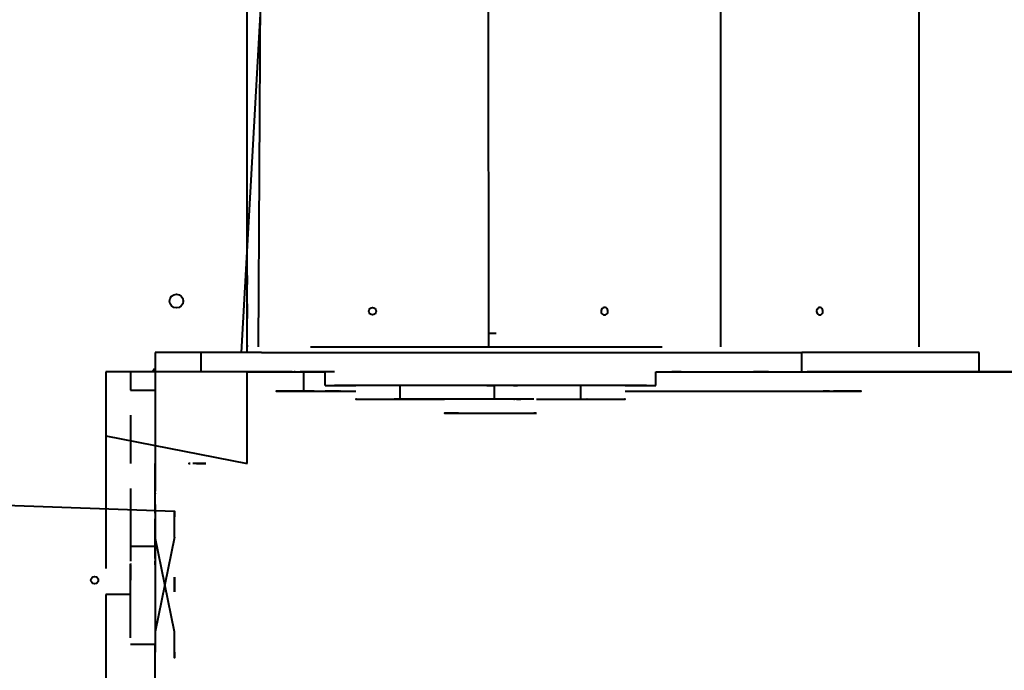
# Model space of a CAD drawing. Units: millimetres. Extents: x -2184 to 28832, y 1 to 31363.
# Drawn here: x 11516 to 12588, y 7607 to 8316 of the extents above; entities that cross this region are included whole.
import ezdxf

# ---------------------------------------------------------------- set-up
doc = ezdxf.new("R2010")
doc.units = ezdxf.units.MM
doc.layers.add('DIKOM', color=7, linetype='Continuous')
doc.styles.add('style1', font='arialbd_0.ttf', dxfattribs={"width": 0.8})
doc.dimstyles.new('1-50', dxfattribs={"dimtxt": 1400, "dimasz": 400, "dimexe": 100, "dimexo": 0, "dimgap": 400, "dimtad": 1, "dimtxsty": 'style1', "dimcen": 200, "dimclrd": 7, "dimclre": 7, "dimclrt": 7, "dimadec": 1, "dimazin": 2, "dimtfac": 1, "dimtmove": 0, "dimatfit": 2, "dimfxl": 0, "dimlwd": 25, "dimlwe": 18, "dimarcsym": 0})

# ---------------------------------------------------------------- blocks, each defined once
blk = doc.blocks.new('*D0')
at = {"layer": 'Defpoints', "color": 0, "linetype": 'Continuous', "transparency": 16777216}
for p in [(21893.8, 17115), (-1.2, 16915.5), (21893.8, 2292.9)]:
    blk.add_point(p, dxfattribs=at)
at = {"layer": 'DIKOM', "color": 7, "linetype": 'Continuous', "lineweight": 18, "transparency": 16777216}
for p, q in [((21893.8, 17115), (21893.8, 2192.9)), ((-1.2, 16915.5), (-1.2, 2192.9))]:
    blk.add_line(p, q, dxfattribs=at)
at = {"layer": 'DIKOM', "color": 7, "linetype": 'Continuous', "lineweight": 25, "transparency": 16777216}
blk.add_line((398.8, 2292.9), (21493.8, 2292.9), dxfattribs=at)
at = {"layer": 'DIKOM', "color": 7, "linetype": 'Continuous', "transparency": 16777216}
for points in [[(398.8, 2359.5), (398.8, 2226.2), (-1.2, 2292.9)], [(21493.8, 2359.5), (21493.8, 2226.2), (21893.8, 2292.9)]]:
    blk.add_solid(points, dxfattribs=at)
at = {"layer": 'DIKOM', "color": 7, "linetype": 'Continuous', "lineweight": 40, "transparency": 16777216, "insert": (10899.5, 3407.7), "char_height": 1400, "attachment_point": 5, "style": 'style1'}
blk.add_mtext('22400', dxfattribs=at)
blk = doc.blocks.new('*D1')
at = {"layer": 'Defpoints', "color": 0, "transparency": 16777216}
for p in [(24130.1, 17742), (-2183.6, 17198.3), (24130.1, 101.4)]:
    blk.add_point(p, dxfattribs=at)
at = {"layer": 'DIKOM', "color": 7, "lineweight": 18, "transparency": 16777216}
for p, q in [((24130.1, 17742), (24130.1, 1.4)), ((-2183.6, 17198.3), (-2183.6, 1.4))]:
    blk.add_line(p, q, dxfattribs=at)
at = {"layer": 'DIKOM', "color": 7, "lineweight": 25, "transparency": 16777216}
blk.add_line((-1783.6, 101.4), (23730.1, 101.4), dxfattribs=at)
at = {"layer": 'DIKOM', "color": 7, "transparency": 16777216}
for points in [[(-1783.6, 168), (-1783.6, 34.7), (-2183.6, 101.4)], [(23730.1, 168), (23730.1, 34.7), (24130.1, 101.4)]]:
    blk.add_solid(points, dxfattribs=at)
at = {"layer": 'DIKOM', "color": 7, "lineweight": 200, "transparency": 16777216, "insert": (10937.5, 1216.2), "char_height": 1400, "attachment_point": 5, "style": 'style1'}
blk.add_mtext('26300', dxfattribs=at)
blk = doc.blocks.new('*D2')
at = {"layer": 'Defpoints', "color": 0, "linetype": 'Continuous', "transparency": 16777216}
for p in [(9595.8, 23662.7), (26516.2, 23662.7), (15254.8, 5268.5)]:
    blk.add_point(p, dxfattribs=at)
at = {"layer": 'DIKOM', "color": 7, "linetype": 'Continuous', "lineweight": 18, "transparency": 16777216}
for p, q in [((9595.8, 23662.7), (26616.2, 23662.7)), ((15254.8, 5268.5), (26616.2, 5268.5))]:
    blk.add_line(p, q, dxfattribs=at)
at = {"layer": 'DIKOM', "color": 7, "linetype": 'Continuous', "lineweight": 25, "transparency": 16777216}
blk.add_line((26516.2, 5668.5), (26516.2, 23262.7), dxfattribs=at)
at = {"layer": 'DIKOM', "color": 7, "linetype": 'Continuous', "transparency": 16777216}
for points in [[(26449.5, 23262.7), (26582.8, 23262.7), (26516.2, 23662.7)], [(26449.5, 5668.5), (26582.8, 5668.5), (26516.2, 5268.5)]]:
    blk.add_solid(points, dxfattribs=at)
at = {"layer": 'DIKOM', "color": 7, "linetype": 'Continuous', "lineweight": 40, "transparency": 16777216, "insert": (25400.9, 14578.5), "char_height": 1400, "attachment_point": 5, "rotation": 90, "style": 'style1'}
blk.add_mtext('18400', dxfattribs=at)
blk = doc.blocks.new('*D3')
at = {"layer": 'Defpoints', "color": 0, "transparency": 16777216}
for p in [(8568.6, 25429.8), (15330.7, 3177.1), (28731.6, 3177.1)]:
    blk.add_point(p, dxfattribs=at)
at = {"layer": 'DIKOM', "color": 7, "lineweight": 18, "transparency": 16777216}
for p, q in [((8568.6, 25429.8), (28831.6, 25429.8)), ((15330.7, 3177.1), (28831.6, 3177.1))]:
    blk.add_line(p, q, dxfattribs=at)
at = {"layer": 'DIKOM', "color": 7, "lineweight": 25, "transparency": 16777216}
blk.add_line((28731.6, 25029.8), (28731.6, 3577.1), dxfattribs=at)
at = {"layer": 'DIKOM', "color": 7, "transparency": 16777216}
for points in [[(28664.9, 25029.8), (28798.3, 25029.8), (28731.6, 25429.8)], [(28664.9, 3577.1), (28798.3, 3577.1), (28731.6, 3177.1)]]:
    blk.add_solid(points, dxfattribs=at)
at = {"layer": 'DIKOM', "color": 7, "lineweight": 200, "transparency": 16777216, "insert": (27616.8, 14609.1), "char_height": 1400, "attachment_point": 5, "rotation": 90, "style": 'style1'}
blk.add_mtext('22300', dxfattribs=at)

msp = doc.modelspace()

# ---------------------------------------------------------------- linework, layer by layer
at = {"layer": 'DIKOM', "color": 7, "linetype": 'Continuous', "lineweight": 40}
for p, q in [((11757.617, 7953.283), (11796.835, 8653.189)), ((12026.973, 7959.236), (12026.013, 8662.272)), ((11779.361, 8632.282), (11775.595, 7959.233)), ((11763.617, 7953.283), (11763.617, 8605.23)), ((12278.923, 8605.239), (12278.923, 7959.243)), ((12495.429, 7959.252), (12495.429, 8605.248)), ((11679.119, 8009.076), (11679.119, 8009.076)), ((11694.115, 8009.385), (11694.115, 8009.385)), ((11694.117, 8009.231), (11694.115, 8009.385)), ((11663.616, 7953.279), (11663.616, 7832.289)), ((11779.361, 7953.283), (11713.616, 7953.283)), ((11713.616, 7932.289), (11713.616, 7953.283)), ((12367.763, 7932.303), (12367.763, 7953.303)), ((12560.704, 7932.308), (12560.704, 7953.308)), ((11663.616, 7932.245), (11609.616, 7932.262)), ((11636.616, 7932.105), (11636.616, 7932.262)), ((11636.616, 7932.262), (11636.617, 7932.245)), ((11636.617, 7932.245), (11636.617, 7932.105)), ((11779.361, 7932.283), (11663.616, 7932.289)), ((11763.616, 7932.289), (11763.618, 7932.159)), ((11763.618, 7832.159), (11763.616, 7932.289)), ((11763.617, 7932.231), (11763.617, 7932.236)), ((11763.617, 7932.231), (11763.617, 7932.223)), ((11763.617, 7932.23), (11763.617, 7932.23)), ((11763.617, 7932.226), (11763.617, 7932.23)), ((11763.617, 7932.226), (11763.617, 7932.223)), ((11763.617, 7932.226), (11763.617, 7932.226)), ((11763.617, 7932.223), (11763.617, 7932.223)), ((11763.617, 7932.223), (11763.617, 7932.223)), ((11812.78, 7932.234), (11812.78, 7932.236)), ((11816.035, 7932.23), (11815.041, 7932.231)), ((11815.041, 7932.231), (11815.041, 7932.231)), ((11816.035, 7932.23), (11816.035, 7932.231)), ((11820.44, 7932.231), (11848.616, 7932.231)), ((11826.748, 7932.213), (11821.52, 7932.213)), ((11821.682, 7932.213), (11821.682, 7932.213)), ((11825.336, 7911.191), (11825.336, 7932.191)), ((11832.107, 7932.214), (11826.585, 7932.213)), ((11843.678, 7932.215), (11837.591, 7932.214)), ((11848.616, 7917.261), (11848.617, 7932.278)), ((11848.617, 7932.278), (11848.616, 7932.261)), ((12208.617, 7917.278), (12208.617, 7932.278)), ((12208.617, 7932.235), (12235.359, 7932.235)), ((12228.27, 7932.237), (12240.245, 7932.236)), ((12289.399, 7932.227), (12309.671, 7932.227)), ((12316.198, 7932.24), (12316.198, 7932.241)), ((12331.267, 7932.239), (12316.198, 7932.24)), ((12317.894, 7932.241), (12468.226, 7932.245)), ((12322.198, 7932.239), (12322.198, 7932.24)), ((12406.48, 7932.248), (12406.48, 7932.25)), ((12432.224, 7932.163), (12651.59, 7932.304)), ((12454.616, 7932.296), (12454.616, 7932.268)), ((12454.616, 7932.268), (12454.616, 7932.296)), ((12456.458, 7932.247), (12471.154, 7932.246)), ((12464.691, 7932.233), (12483.457, 7932.234)), ((12540.142, 7932.237), (12519.915, 7932.236)), ((12520.078, 7932.236), (12520.078, 7932.236)), ((12560.417, 7932.238), (12539.979, 7932.237)), ((12561.4, 7932.249), (12547.299, 7932.25)), ((12547.299, 7932.25), (12547.299, 7932.25)), ((12605.616, 7932.252), (12549.592, 7932.25)), ((12552.597, 7932.249), (12552.597, 7932.25)), ((12580.898, 7932.239), (12560.254, 7932.238)), ((12574.616, 7932.268), (12574.616, 7932.296)), ((11848.617, 7917.278), (11848.616, 7917.261)), ((12198.617, 7917.279), (11858.617, 7917.279)), ((11930.136, 7902.27), (11930.136, 7917.27)), ((12033.128, 7902.273), (12033.128, 7917.273)), ((12127.096, 7902.27), (12127.096, 7917.27)), ((12208.617, 7917.278), (12208.616, 7917.261)), ((11636.616, 7912.106), (11663.616, 7912.106)), ((11835.392, 7911.191), (11825.336, 7911.191)), ((11923.468, 7902.261), (11923.468, 7902.256)), ((11923.754, 7902.256), (11923.754, 7902.261)), ((11956.502, 7902.265), (11956.502, 7902.266)), ((11959.846, 7902.26), (11959.846, 7902.261)), ((12100.729, 7902.265), (12100.729, 7902.266)), ((12133.478, 7902.256), (12133.478, 7902.261)), ((12133.764, 7902.256), (12133.764, 7902.261)), ((11609.616, 7862.267), (11609.616, 7816.246)), ((11609.616, 7862.267), (11763.618, 7832.159)), ((11663.616, 7832.289), (11663.616, 7832.277)), ((11663.618, 7780.45), (11663.617, 7832.249)), ((11663.618, 7832.209), (11663.617, 7832.23)), ((11663.618, 7832.204), (11663.618, 7832.159)), ((11763.616, 7832.289), (11763.618, 7832.159)), ((10963.616, 7805.096), (11684.617, 7780.45)), ((11636.616, 7805.096), (11636.616, 7741.987)), ((11663.617, 7804.249), (11663.617, 7804.248)), ((11663.617, 7791.215), (11663.617, 7791.216)), ((11663.617, 7791.215), (11663.617, 7791.215)), ((11663.617, 7780.45), (11663.617, 7785.216)), ((11663.617, 7785.216), (11663.617, 7785.214)), ((11663.617, 7778.247), (11663.617, 7778.242)), ((11663.617, 7778.247), (11663.617, 7778.247)), ((11663.617, 7778.242), (11663.617, 7778.242)), ((11663.616, 7741.987), (11636.616, 7741.987)), ((11636.617, 7714.25), (11636.617, 7705.237)), ((11636.616, 7689.719), (11609.616, 7689.719)), ((11609.616, 7689.719), (11609.617, 6991.633)), ((11636.617, 7642.245), (11636.617, 7642.239)), ((11663.617, 7635.242), (11636.617, 7635.242)), ((11663.617, 7635.242), (11663.617, 7635.242)), ((11663.617, 7619.216), (11663.617, 7619.215))]:
    msp.add_line(p, q, dxfattribs=at)
at = {"layer": 'DIKOM', "color": 7, "linetype": 'Continuous', "lineweight": 40, "flags": 128}
for points in [[(11763.617, 8037.227), (11763.617, 8037.042), (11763.617, 8036.5), (11763.617, 8035.64), (11763.617, 8034.528), (11763.617, 8033.245), (11763.617, 8031.887), (11763.617, 8030.553), (11763.617, 8029.344), (11763.617, 8028.349), (11763.617, 8027.641), (11763.617, 8027.274), (11763.617, 8027.274), (11763.617, 8027.641), (11763.617, 8028.349), (11763.617, 8029.344), (11763.617, 8030.553), (11763.617, 8031.886), (11763.617, 8033.244), (11763.617, 8034.527), (11763.617, 8035.64), (11763.617, 8036.499), (11763.617, 8037.042), (11763.617, 8037.227)], [(11763.617, 8006.224), (11763.617, 8006.037), (11763.617, 8005.485), (11763.617, 8004.593), (11763.617, 8003.404), (11763.617, 8001.972), (11763.617, 8000.365), (11763.617, 7998.658), (11763.617, 7996.93), (11763.617, 7995.264), (11763.617, 7993.735), (11763.617, 7992.417), (11763.617, 7991.37), (11763.617, 7990.643), (11763.617, 7990.271), (11763.617, 7990.271), (11763.617, 7990.643), (11763.617, 7991.369), (11763.617, 7992.416), (11763.617, 7993.734), (11763.617, 7995.262), (11763.617, 7996.929), (11763.617, 7998.657), (11763.617, 8000.364), (11763.617, 8001.971), (11763.617, 8003.403), (11763.617, 8004.593), (11763.617, 8005.484), (11763.617, 8006.037), (11763.617, 8006.224)], [(12152.819, 7994.235), (12153.931, 7994.413), (12154.944, 7994.93), (12155.769, 7995.742), (12156.331, 7996.774), (12156.581, 7997.937), (12156.497, 7999.126), (12156.086, 8000.235), (12155.385, 8001.168), (12154.456, 8001.839), (12153.381, 8002.191), (12152.257, 8002.191), (12151.182, 8001.839), (12150.253, 8001.168), (12149.552, 8000.235), (12149.141, 7999.125), (12149.057, 7997.936), (12149.307, 7996.774), (12149.87, 7995.741), (12150.694, 7994.93), (12151.707, 7994.413), (12152.819, 7994.235)], [(12387.176, 7994.244), (12388.197, 7994.421), (12389.128, 7994.939), (12389.884, 7995.75), (12390.401, 7996.782), (12390.631, 7997.945), (12390.553, 7999.134), (12390.176, 8000.244), (12389.532, 8001.176), (12388.679, 8001.848), (12387.692, 8002.199), (12386.66, 8002.199), (12385.673, 8001.848), (12384.82, 8001.176), (12384.176, 8000.244), (12383.799, 7999.134), (12383.722, 7997.945), (12383.951, 7996.782), (12384.468, 7995.75), (12385.225, 7994.939), (12386.155, 7994.421), (12387.176, 7994.244)], [(12026.973, 7974.174), (12030.947, 7974.174), (12034.927, 7974.174)], [(11763.617, 7959.226), (11763.617, 7960.054), (11763.617, 7960.774), (11763.617, 7961.165), (11763.617, 7961.192), (11763.617, 7960.851), (11763.617, 7960.175), (11763.617, 7959.226)], [(11832.483, 7959.234), (11852.174, 7959.235), (11871.847, 7959.235), (11891.495, 7959.235), (11911.111, 7959.235), (11930.69, 7959.235), (11950.226, 7959.235), (11969.711, 7959.235), (11989.14, 7959.236), (12008.507, 7959.236), (12027.804, 7959.236), (12047.027, 7959.237), (12066.169, 7959.237), (12085.223, 7959.237), (12104.184, 7959.238), (12123.045, 7959.238), (12141.801, 7959.238), (12160.446, 7959.239), (12178.973, 7959.239), (12197.376, 7959.24), (12215.65, 7959.24)], [(11713.616, 7953.283), (11709.258, 7953.283), (11704.933, 7953.283), (11700.675, 7953.283), (11696.515, 7953.283), (11692.485, 7953.282), (11688.616, 7953.282), (11684.937, 7953.282), (11681.477, 7953.282), (11678.261, 7953.282), (11675.314, 7953.281), (11672.658, 7953.281), (11670.315, 7953.281), (11668.301, 7953.281), (11666.631, 7953.28), (11665.32, 7953.28), (11664.376, 7953.28), (11663.806, 7953.279), (11663.616, 7953.279)], [(11779.361, 7953.283), (11795.818, 7953.283), (11812.266, 7953.283), (11828.696, 7953.283), (11845.103, 7953.283), (11861.477, 7953.283), (11877.81, 7953.283), (11894.097, 7953.283), (11910.328, 7953.284), (11926.496, 7953.284), (11942.593, 7953.284), (11958.613, 7953.284), (11974.547, 7953.285), (11990.388, 7953.285), (12006.128, 7953.285), (12021.761, 7953.286), (12037.278, 7953.286), (12052.673, 7953.287), (12067.938, 7953.287), (12083.067, 7953.287), (12098.051, 7953.288), (12112.885, 7953.288), (12127.561, 7953.289), (12142.071, 7953.29), (12156.411, 7953.29), (12170.571, 7953.291), (12184.547, 7953.291), (12198.332, 7953.292), (12211.918, 7953.293), (12225.3, 7953.293), (12238.471, 7953.294), (12251.426, 7953.295), (12264.158, 7953.296), (12276.66, 7953.296), (12288.928, 7953.297), (12300.956, 7953.298), (12312.737, 7953.299), (12324.267, 7953.3), (12335.54, 7953.3), (12346.55, 7953.301), (12357.293, 7953.302), (12367.763, 7953.303)], [(12560.704, 7953.308), (12552.843, 7953.308), (12544.904, 7953.308), (12536.904, 7953.309), (12528.859, 7953.309), (12520.785, 7953.309), (12512.698, 7953.309), (12504.616, 7953.309), (12496.554, 7953.309), (12488.528, 7953.308), (12480.555, 7953.308), (12472.65, 7953.308), (12464.831, 7953.308), (12457.112, 7953.308), (12449.509, 7953.308), (12442.037, 7953.308), (12434.712, 7953.307), (12427.548, 7953.307), (12420.56, 7953.307), (12413.761, 7953.306), (12407.166, 7953.306), (12400.789, 7953.306), (12394.64, 7953.305), (12388.734, 7953.305), (12383.083, 7953.304), (12377.696, 7953.304), (12372.586, 7953.304), (12367.763, 7953.303)], [(11609.616, 7932.262), (11609.616, 7932.084), (11609.616, 7931.55), (11609.616, 7930.663), (11609.616, 7929.428), (11609.616, 7927.85), (11609.616, 7925.938), (11609.616, 7923.702), (11609.616, 7921.152), (11609.616, 7918.303), (11609.616, 7915.168), (11609.616, 7911.763), (11609.616, 7908.106), (11609.616, 7904.215), (11609.616, 7900.111), (11609.616, 7895.814), (11609.616, 7891.346), (11609.616, 7886.729), (11609.616, 7881.988), (11609.616, 7877.146), (11609.616, 7872.229), (11609.616, 7867.261), (11609.616, 7862.267)], [(11636.616, 7932.105), (11636.616, 7931.901), (11636.616, 7931.295), (11636.616, 7930.298), (11636.616, 7928.93), (11636.616, 7927.22), (11636.616, 7925.203), (11636.616, 7922.919), (11636.616, 7920.414), (11636.616, 7917.741), (11636.616, 7914.952), (11636.616, 7912.106)], [(11812.78, 7932.234), (11808.472, 7932.234), (11804.203, 7932.234), (11800.003, 7932.234), (11795.905, 7932.234), (11791.94, 7932.234), (11788.135, 7932.234), (11784.52, 7932.234), (11781.123, 7932.234), (11777.967, 7932.233), (11775.077, 7932.233), (11772.473, 7932.233), (11770.177, 7932.233), (11768.204, 7932.232), (11766.569, 7932.232), (11765.285, 7932.232), (11764.36, 7932.231), (11763.803, 7932.231), (11763.617, 7932.231)], [(11763.617, 7932.209), (11766.659, 7932.209), (11773.273, 7932.209), (11779.678, 7932.21), (11785.858, 7932.21), (11791.796, 7932.21), (11797.476, 7932.211), (11802.884, 7932.211), (11808.005, 7932.211), (11812.826, 7932.212), (11817.335, 7932.212), (11821.52, 7932.213)], [(11779.362, 7932.236), (11799.032, 7932.236), (11818.696, 7932.236), (11838.347, 7932.236), (11848.616, 7932.236)], [(11812.78, 7932.234), (11832.483, 7932.234), (11848.616, 7932.234)], [(11816.035, 7932.23), (11816.318, 7932.23), (11816.896, 7932.229), (11817.747, 7932.229), (11818.839, 7932.229), (11820.13, 7932.229), (11821.569, 7932.229), (11823.102, 7932.229), (11824.67, 7932.229)], [(11837.753, 7932.214), (11831.945, 7932.214)], [(11848.616, 7932.191), (11848.449, 7932.191), (11845.332, 7932.191), (11842.089, 7932.191), (11838.762, 7932.191), (11835.392, 7932.191)], [(11858.617, 7932.279), (11856.666, 7932.279), (11854.79, 7932.279), (11853.061, 7932.279), (11851.546, 7932.279), (11850.302, 7932.279), (11849.378, 7932.279), (11848.809, 7932.278), (11848.617, 7932.278)], [(12208.617, 7932.242), (12219.148, 7932.243), (12237.107, 7932.243), (12254.92, 7932.244), (12272.58, 7932.244), (12290.084, 7932.245), (12307.423, 7932.246), (12324.594, 7932.246), (12341.591, 7932.247), (12358.407, 7932.248), (12375.039, 7932.249), (12391.48, 7932.249)], [(12208.617, 7932.24), (12215.65, 7932.24), (12233.789, 7932.241), (12251.787, 7932.242), (12269.637, 7932.242), (12287.336, 7932.243), (12304.876, 7932.243), (12322.252, 7932.244), (12339.458, 7932.245), (12356.49, 7932.246), (12373.341, 7932.246), (12390.006, 7932.247), (12406.48, 7932.248)], [(12208.617, 7932.225), (12228.256, 7932.225), (12248.929, 7932.226)], [(12208.617, 7932.174), (12212.16, 7932.174), (12220.736, 7932.175), (12229.16, 7932.175), (12237.42, 7932.175), (12245.506, 7932.176), (12253.405, 7932.176), (12261.107, 7932.176), (12268.6, 7932.177), (12275.874, 7932.177), (12282.919, 7932.178), (12289.724, 7932.178), (12296.28, 7932.179), (12302.578, 7932.179), (12308.608, 7932.18), (12314.363, 7932.18), (12319.834, 7932.181), (12325.013, 7932.181), (12329.894, 7932.182), (12334.468, 7932.182), (12338.73, 7932.183), (12342.674, 7932.184), (12346.294, 7932.184), (12349.584, 7932.185), (12352.541, 7932.185), (12355.16, 7932.186), (12357.437, 7932.187), (12359.37, 7932.187), (12360.955, 7932.188), (12362.189, 7932.189), (12363.073, 7932.189), (12363.603, 7932.19), (12363.78, 7932.191)], [(12208.617, 7932.174), (12214.067, 7932.174)], [(12236.256, 7932.237), (12235.592, 7932.237), (12234.664, 7932.237), (12233.507, 7932.237), (12232.165, 7932.237), (12230.691, 7932.237), (12229.141, 7932.237), (12227.574, 7932.237), (12226.051, 7932.237)], [(12248.767, 7932.226), (12269.312, 7932.226)], [(12269.15, 7932.226), (12289.561, 7932.227)], [(12309.703, 7932.18), (12315.391, 7932.18), (12320.794, 7932.181), (12325.907, 7932.181), (12330.721, 7932.182), (12335.229, 7932.182), (12339.426, 7932.183), (12343.305, 7932.184), (12346.86, 7932.184), (12350.088, 7932.185), (12352.983, 7932.186)], [(12319.126, 7932.241), (12317.851, 7932.241), (12316.779, 7932.241), (12315.951, 7932.241), (12315.399, 7932.241), (12315.143, 7932.24), (12315.195, 7932.24), (12315.551, 7932.24), (12316.198, 7932.24)], [(12355.541, 7932.186), (12357.759, 7932.187), (12359.633, 7932.188), (12361.161, 7932.188), (12362.341, 7932.189)], [(12368.943, 7932.23), (12388.601, 7932.23)], [(12392.168, 7932.191), (12388.798, 7932.191), (12385.471, 7932.191), (12382.228, 7932.191), (12379.112, 7932.191), (12376.16, 7932.19), (12373.411, 7932.19)], [(12605.616, 7932.259), (12585.928, 7932.258), (12563.594, 7932.257), (12541.432, 7932.256), (12519.447, 7932.255), (12497.643, 7932.254), (12476.023, 7932.253), (12454.593, 7932.252), (12433.356, 7932.251), (12412.317, 7932.25), (12391.48, 7932.249)], [(12605.616, 7932.257), (12602.201, 7932.256), (12579.717, 7932.256), (12557.407, 7932.255), (12535.276, 7932.254), (12513.328, 7932.253), (12491.566, 7932.252), (12469.996, 7932.251), (12448.623, 7932.25), (12427.449, 7932.249), (12406.48, 7932.248)], [(12424.176, 7932.24), (12423.998, 7932.24), (12423.481, 7932.24), (12422.67, 7932.24), (12421.638, 7932.24), (12420.475, 7932.24), (12419.286, 7932.24), (12418.176, 7932.24), (12417.244, 7932.24), (12416.572, 7932.24), (12416.221, 7932.24), (12416.221, 7932.24), (12416.572, 7932.239), (12417.244, 7932.239), (12418.176, 7932.239), (12419.286, 7932.239), (12420.475, 7932.239), (12421.638, 7932.239), (12422.67, 7932.239), (12423.481, 7932.239), (12423.998, 7932.24), (12424.176, 7932.24)], [(12465.154, 7932.246), (12464.241, 7932.246), (12463.096, 7932.247), (12461.764, 7932.247), (12460.297, 7932.247), (12458.749, 7932.247), (12457.182, 7932.247), (12455.655, 7932.247), (12454.226, 7932.247)], [(12454.616, 7932.268), (12454.791, 7932.268), (12455.317, 7932.268), (12456.191, 7932.267), (12457.408, 7932.267), (12458.96, 7932.267), (12460.84, 7932.266), (12463.035, 7932.266), (12465.534, 7932.266), (12468.32, 7932.266), (12471.378, 7932.265), (12474.69, 7932.265), (12478.236, 7932.265), (12481.996, 7932.265), (12485.948, 7932.264), (12490.067, 7932.264), (12494.331, 7932.264), (12498.714, 7932.264), (12503.19, 7932.264), (12507.734, 7932.264), (12512.318, 7932.264)], [(12501.705, 7932.235), (12520.078, 7932.236)], [(12516.915, 7932.264), (12521.499, 7932.264), (12526.042, 7932.264), (12530.518, 7932.264), (12534.901, 7932.264), (12539.165, 7932.264), (12543.285, 7932.264), (12547.236, 7932.265), (12550.996, 7932.265), (12554.543, 7932.265), (12557.855, 7932.265), (12560.913, 7932.266), (12563.699, 7932.266), (12566.197, 7932.266), (12568.392, 7932.266), (12570.272, 7932.267), (12571.825, 7932.267), (12573.042, 7932.267), (12573.916, 7932.268), (12574.442, 7932.268), (12574.616, 7932.268)], [(12552.597, 7932.249), (12553.424, 7932.249), (12554.495, 7932.249), (12555.769, 7932.249), (12557.197, 7932.249), (12558.724, 7932.249), (12560.291, 7932.249), (12561.839, 7932.249), (12563.307, 7932.249)], [(12560.704, 7932.308), (12565.632, 7932.308), (12570.627, 7932.308), (12575.664, 7932.308), (12580.716, 7932.308), (12585.758, 7932.308), (12590.762, 7932.308), (12595.703, 7932.308), (12600.555, 7932.308), (12605.293, 7932.308), (12609.892, 7932.309), (12614.328, 7932.309), (12618.578, 7932.309), (12622.62, 7932.309), (12626.433, 7932.309), (12629.997, 7932.31), (12633.293, 7932.31), (12636.304, 7932.31)], [(11848.616, 7917.261), (11849.536, 7917.26), (11850.815, 7917.26), (11852.451, 7917.259), (11854.442, 7917.258), (11856.784, 7917.258), (11859.473, 7917.257), (11862.506, 7917.257), (11865.877, 7917.256), (11869.58, 7917.255), (11873.61, 7917.255), (11877.959, 7917.254), (11881.985, 7917.254)], [(11884.831, 7917.263), (11883.663, 7917.263), (11882.756, 7917.263), (11882.182, 7917.263)], [(11923.467, 7917.264), (11919.814, 7917.264), (11910.87, 7917.264), (11902.049, 7917.264), (11893.364, 7917.263), (11884.831, 7917.263)], [(11930.136, 7917.27), (11928.761, 7917.27), (11927.363, 7917.27), (11926.053, 7917.27), (11924.932, 7917.27), (11924.089, 7917.27), (11923.591, 7917.27), (11923.467, 7917.27)], [(12032.617, 7917.275), (12032.439, 7917.275), (12031.922, 7917.276), (12031.111, 7917.276), (12030.078, 7917.276), (12028.915, 7917.276), (12027.726, 7917.276), (12026.617, 7917.276), (12025.684, 7917.276), (12025.013, 7917.276), (12024.661, 7917.275), (12024.661, 7917.275), (12025.013, 7917.275), (12025.684, 7917.275), (12026.617, 7917.275), (12027.726, 7917.275), (12028.915, 7917.275), (12030.078, 7917.275), (12031.11, 7917.275), (12031.921, 7917.275), (12032.439, 7917.275), (12032.617, 7917.275)], [(12053.757, 7917.268), (12054.083, 7917.268), (12054.734, 7917.268), (12055.665, 7917.268), (12056.811, 7917.268), (12058.091, 7917.268)], [(12133.764, 7917.27), (12133.64, 7917.27), (12133.142, 7917.27), (12132.299, 7917.27), (12131.178, 7917.27), (12129.868, 7917.27), (12128.47, 7917.27), (12127.096, 7917.27)], [(12172.4, 7917.263), (12163.867, 7917.263), (12155.183, 7917.264), (12146.361, 7917.264), (12137.418, 7917.264), (12133.764, 7917.264)], [(12175.247, 7917.263), (12175.05, 7917.263), (12174.475, 7917.263), (12173.568, 7917.263), (12172.4, 7917.263)], [(12175.247, 7917.254), (12179.271, 7917.254), (12183.621, 7917.255), (12187.651, 7917.255), (12191.354, 7917.256), (12194.725, 7917.257), (12197.757, 7917.257), (12200.447, 7917.258), (12202.789, 7917.258), (12204.78, 7917.259), (12206.416, 7917.26), (12207.696, 7917.26), (12208.616, 7917.261)], [(11825.336, 7911.191), (11821.994, 7911.191), (11818.694, 7911.191), (11815.476, 7911.191), (11812.381, 7911.191), (11809.448, 7911.19), (11806.712, 7911.19), (11804.208, 7911.19), (11801.967, 7911.19), (11800.017, 7911.19), (11798.382, 7911.19), (11797.082, 7911.189), (11796.135, 7911.189), (11795.551, 7911.189), (11795.337, 7911.189), (11795.497, 7911.188)], [(11795.497, 7911.188), (11796.778, 7911.188), (11798.411, 7911.187), (11800.394, 7911.186), (11802.726, 7911.185), (11805.404, 7911.185), (11808.425, 7911.184), (11811.785, 7911.183), (11815.481, 7911.182), (11819.508, 7911.182), (11823.863, 7911.181), (11828.54, 7911.18), (11833.534, 7911.18), (11838.84, 7911.179), (11844.451, 7911.178), (11850.362, 7911.178), (11856.566, 7911.177), (11863.055, 7911.177), (11869.824, 7911.176), (11876.863, 7911.175), (11881.985, 7911.175)], [(11836.61, 7911.187), (11836.42, 7911.187), (11835.872, 7911.187), (11835.024, 7911.187), (11833.969, 7911.188), (11832.821, 7911.188), (11831.704, 7911.187), (11830.74, 7911.187), (11830.032, 7911.187), (11829.658, 7911.187), (11829.658, 7911.187), (11830.032, 7911.187), (11830.74, 7911.187), (11831.704, 7911.187), (11832.821, 7911.187), (11833.969, 7911.187), (11835.024, 7911.187), (11835.872, 7911.187), (11836.42, 7911.187), (11836.61, 7911.187)], [(11863.749, 7911.189), (11862.469, 7911.19), (11860.847, 7911.19), (11858.903, 7911.19), (11856.661, 7911.19), (11854.149, 7911.19), (11851.4, 7911.19), (11848.449, 7911.191)], [(11865.219, 7911.189), (11864.669, 7911.189)], [(11865.219, 7911.189), (11866.399, 7911.188), (11867.927, 7911.188), (11869.802, 7911.187), (11872.019, 7911.186), (11874.578, 7911.186), (11877.473, 7911.185), (11880.7, 7911.184), (11881.985, 7911.184)], [(11882.756, 7902.263), (11882.182, 7902.263), (11881.985, 7902.263), (11882.182, 7902.263), (11882.756, 7902.263), (11883.663, 7902.263), (11884.831, 7902.262)], [(11884.831, 7902.262), (11893.364, 7902.262), (11902.049, 7902.262), (11910.87, 7902.262), (11919.814, 7902.262), (11928.864, 7902.261), (11938.006, 7902.261), (11947.224, 7902.261), (11956.502, 7902.261)], [(11959.846, 7902.26), (11954.182, 7902.26), (11948.831, 7902.259), (11943.801, 7902.259), (11939.102, 7902.258), (11934.74, 7902.258), (11930.724, 7902.257), (11927.06, 7902.256), (11923.754, 7902.256)], [(11995.402, 7902.268), (11987.944, 7902.268), (11980.259, 7902.269), (11972.36, 7902.269), (11964.261, 7902.269), (11955.974, 7902.27), (11947.515, 7902.27), (11938.897, 7902.27), (11930.136, 7902.27)], [(11930.136, 7902.255), (11938.897, 7902.255), (11947.515, 7902.256), (11955.974, 7902.256), (11964.261, 7902.256), (11972.361, 7902.257), (11978.616, 7902.257)], [(11978.66, 7902.263), (11978.616, 7902.263)], [(12075.835, 7902.264), (12074.293, 7902.264), (12072.431, 7902.265), (12070.262, 7902.265), (12067.8, 7902.265), (12065.064, 7902.265), (12062.072, 7902.265), (12058.846, 7902.266), (12055.407, 7902.266), (12051.78, 7902.266), (12047.991, 7902.266), (12044.067, 7902.266), (12040.033, 7902.266), (12035.92, 7902.266), (12031.755, 7902.266), (12027.569, 7902.266), (12023.389, 7902.266), (12019.247, 7902.266), (12015.17, 7902.266), (12011.187, 7902.266), (12007.327, 7902.266), (12003.616, 7902.266), (12000.08, 7902.266), (11996.744, 7902.266), (11993.633, 7902.265)], [(12033.128, 7902.273), (12032.353, 7902.273), (12031.283, 7902.273), (12030.004, 7902.273), (12028.616, 7902.273), (12027.227, 7902.273), (12025.948, 7902.273), (12024.878, 7902.273), (12024.103, 7902.273)], [(12040.489, 7902.272), (12036.986, 7902.273), (12033.128, 7902.273)], [(12054.083, 7902.268), (12054.734, 7902.268)], [(12056.811, 7902.268), (12058.091, 7902.268), (12059.416, 7902.268), (12060.692, 7902.268), (12061.83, 7902.268)], [(12078.616, 7902.257), (12084.871, 7902.257), (12092.971, 7902.256), (12101.257, 7902.256), (12109.717, 7902.256), (12118.334, 7902.255), (12127.096, 7902.255)], [(12100.729, 7902.261), (12110.007, 7902.261), (12119.225, 7902.261), (12128.367, 7902.261), (12137.418, 7902.262), (12146.361, 7902.262), (12155.183, 7902.262), (12163.867, 7902.262), (12172.4, 7902.262)], [(12127.096, 7902.255), (12128.47, 7902.255), (12129.868, 7902.255), (12131.179, 7902.255), (12132.3, 7902.255), (12133.142, 7902.255), (12133.641, 7902.256), (12133.755, 7902.256), (12133.478, 7902.256)], [(12172.4, 7902.262), (12173.568, 7902.263), (12174.475, 7902.263), (12175.05, 7902.263), (12175.247, 7902.263), (12175.05, 7902.263), (12174.475, 7902.263)], [(12175.247, 7911.168), (12177.376, 7911.168), (12187.796, 7911.168), (12198.134, 7911.169), (12208.378, 7911.169), (12218.517, 7911.169), (12228.54, 7911.169), (12238.434, 7911.17), (12248.191, 7911.17), (12257.798, 7911.17), (12267.244, 7911.171), (12276.52, 7911.171), (12285.616, 7911.171), (12294.52, 7911.172), (12303.223, 7911.172), (12311.716, 7911.173), (12319.988, 7911.173), (12328.031, 7911.174), (12335.837, 7911.174), (12343.395, 7911.175), (12350.698, 7911.175), (12357.737, 7911.176), (12364.506, 7911.177), (12370.995, 7911.177), (12377.199, 7911.178), (12383.11, 7911.178), (12388.721, 7911.179), (12394.027, 7911.18), (12399.021, 7911.18), (12403.698, 7911.181), (12408.052, 7911.182), (12412.08, 7911.182), (12415.776, 7911.183), (12419.136, 7911.184), (12422.157, 7911.185), (12424.834, 7911.185), (12427.166, 7911.186), (12429.15, 7911.187), (12430.783, 7911.188), (12432.063, 7911.188)], [(12175.247, 7911.173), (12178.696, 7911.173), (12187.707, 7911.174), (12196.614, 7911.174), (12205.405, 7911.174), (12214.067, 7911.174), (12222.588, 7911.175), (12230.955, 7911.175), (12239.157, 7911.175), (12247.183, 7911.176), (12255.021, 7911.176), (12262.661, 7911.176), (12270.09, 7911.177), (12277.3, 7911.177), (12284.279, 7911.178), (12291.018, 7911.178), (12297.508, 7911.179), (12303.739, 7911.179), (12309.703, 7911.18)], [(12397.951, 7911.187), (12397.761, 7911.187), (12397.212, 7911.187), (12396.365, 7911.187), (12395.31, 7911.188), (12394.161, 7911.188), (12393.045, 7911.187), (12392.08, 7911.187), (12391.372, 7911.187), (12390.998, 7911.187), (12390.998, 7911.187), (12391.372, 7911.187), (12392.08, 7911.187), (12393.045, 7911.187), (12394.161, 7911.187), (12395.31, 7911.187), (12396.365, 7911.187), (12397.212, 7911.187), (12397.761, 7911.187), (12397.951, 7911.187)], [(12432.063, 7911.188), (12432.223, 7911.189), (12432.01, 7911.189), (12431.426, 7911.189), (12430.478, 7911.189), (12429.179, 7911.19), (12427.544, 7911.19), (12425.594, 7911.19), (12423.353, 7911.19), (12420.849, 7911.19), (12418.113, 7911.19), (12415.179, 7911.191), (12412.084, 7911.191), (12408.867, 7911.191), (12405.566, 7911.191), (12402.224, 7911.191)], [(11636.616, 7884.923), (11636.616, 7878.764), (11636.616, 7872.629), (11636.616, 7866.54), (11636.616, 7860.522), (11636.616, 7854.596), (11636.616, 7848.784), (11636.616, 7843.111), (11636.616, 7837.595), (11636.616, 7832.26)], [(11993.633, 7887.265), (11990.766, 7887.265), (11988.165, 7887.265), (11985.847, 7887.265), (11983.83, 7887.264), (11982.127, 7887.264), (11980.75, 7887.264), (11979.708, 7887.264), (11979.01, 7887.263), (11978.66, 7887.263), (11978.66, 7887.263), (11979.01, 7887.262), (11979.708, 7887.262), (11980.75, 7887.262), (11982.127, 7887.261), (11983.83, 7887.261), (11985.848, 7887.261), (11988.165, 7887.261), (11990.766, 7887.26), (11993.633, 7887.26), (11996.745, 7887.26), (12000.08, 7887.26), (12003.616, 7887.26), (12007.327, 7887.26), (12011.187, 7887.259), (12015.17, 7887.259), (12019.247, 7887.259), (12023.389, 7887.259), (12027.569, 7887.259), (12031.755, 7887.259), (12035.92, 7887.259), (12040.033, 7887.259), (12044.067, 7887.259), (12047.992, 7887.259), (12051.781, 7887.26), (12055.407, 7887.26), (12058.846, 7887.26), (12062.072, 7887.26), (12065.064, 7887.26), (12067.8, 7887.261), (12070.262, 7887.261), (12072.431, 7887.261), (12074.293, 7887.261), (12075.835, 7887.262), (12077.045, 7887.262), (12077.916, 7887.262), (12078.44, 7887.262), (12078.616, 7887.263)], [(12078.44, 7887.263), (12077.916, 7887.263), (12077.045, 7887.264), (12075.835, 7887.264)], [(11663.616, 7805.096), (11663.616, 7808.958), (11663.616, 7813.107), (11663.616, 7817.53), (11663.616, 7822.208), (11663.616, 7827.124), (11663.616, 7832.26), (11663.616, 7832.277)], [(11663.618, 7832.209), (11663.618, 7832.021), (11663.618, 7831.457), (11663.618, 7830.525), (11663.618, 7829.238), (11663.618, 7827.61), (11663.618, 7825.663), (11663.618, 7823.421), (11663.618, 7820.912), (11663.618, 7818.169), (11663.618, 7815.224), (11663.618, 7812.116), (11663.618, 7808.883), (11663.618, 7805.566), (11663.618, 7802.207)], [(11701.744, 7832.228), (11700.848, 7832.228), (11700.301, 7832.228), (11700.117, 7832.227), (11700.301, 7832.227), (11700.849, 7832.227), (11701.744, 7832.227)], [(11712.502, 7832.228), (11710.303, 7832.228), (11708.194, 7832.228), (11706.233, 7832.228), (11704.474, 7832.228)], [(11718.618, 7832.163), (11718.433, 7832.163), (11717.89, 7832.163), (11717.031, 7832.163), (11715.919, 7832.163), (11714.636, 7832.163), (11713.277, 7832.163), (11711.944, 7832.163), (11710.735, 7832.163), (11709.74, 7832.163), (11709.032, 7832.163), (11708.665, 7832.163), (11708.665, 7832.162), (11709.032, 7832.162), (11709.74, 7832.162), (11710.735, 7832.162), (11711.944, 7832.162), (11713.277, 7832.162), (11714.636, 7832.162), (11715.919, 7832.162), (11717.031, 7832.162), (11717.89, 7832.162), (11718.433, 7832.162), (11718.618, 7832.163)], [(11710.303, 7832.226), (11712.502, 7832.226)], [(11609.616, 7816.246), (11609.616, 7807.687), (11609.616, 7799.144), (11609.616, 7790.632), (11609.616, 7782.167), (11609.616, 7773.764), (11609.616, 7765.439), (11609.616, 7757.207), (11609.616, 7749.083), (11609.616, 7741.082), (11609.616, 7733.219), (11609.616, 7725.508), (11609.616, 7717.964)], [(11663.617, 7807.047), (11663.617, 7807.047)], [(11663.617, 7799.787), (11663.617, 7799.27), (11663.617, 7799.092), (11663.617, 7799.27), (11663.617, 7799.787), (11663.617, 7800.598), (11663.617, 7801.631), (11663.617, 7802.793), (11663.617, 7803.982), (11663.617, 7805.092), (11663.617, 7806.024)], [(11663.617, 7778.247), (11663.617, 7778.436), (11663.617, 7779.003), (11663.617, 7779.937), (11663.617, 7781.226), (11663.617, 7782.85), (11663.617, 7784.787), (11663.617, 7787.007), (11663.617, 7789.478), (11663.617, 7792.165), (11663.617, 7795.029), (11663.617, 7798.026), (11663.617, 7801.115), (11663.617, 7804.248)], [(11663.617, 7783.216), (11663.617, 7784.777), (11663.617, 7786.278), (11663.617, 7787.661), (11663.617, 7788.873), (11663.617, 7789.868), (11663.617, 7790.607), (11663.617, 7791.062), (11663.617, 7791.216)], [(11663.617, 7787.437), (11663.617, 7785.791), (11663.617, 7784.005), (11663.617, 7782.142), (11663.617, 7780.269), (11663.617, 7778.451), (11663.617, 7776.752), (11663.617, 7775.232), (11663.617, 7773.945), (11663.617, 7772.936), (11663.617, 7772.24), (11663.617, 7771.882)], [(11663.617, 7778.242), (11663.617, 7778.063), (11663.617, 7777.528), (11663.617, 7776.641), (11663.617, 7775.405), (11663.617, 7773.826)], [(11663.617, 7774.104), (11663.617, 7771.854), (11663.617, 7769.285), (11663.617, 7766.408), (11663.617, 7763.237), (11663.617, 7759.786), (11663.617, 7756.069), (11663.617, 7752.104)], [(11684.617, 7752.096), (11684.617, 7756.061), (11684.617, 7759.778), (11684.617, 7763.23), (11684.617, 7766.402), (11684.617, 7769.279), (11684.617, 7771.849), (11684.617, 7774.099), (11684.617, 7776.021), (11684.617, 7777.606), (11684.617, 7778.845), (11684.617, 7779.735), (11684.617, 7780.271), (11684.617, 7780.45), (11684.617, 7780.271), (11684.617, 7779.737), (11684.617, 7778.848), (11684.617, 7777.609), (11684.617, 7776.025), (11684.617, 7774.104)], [(11663.616, 7728.82), (11663.616, 7734.288), (11663.616, 7739.422), (11663.616, 7744.219), (11663.617, 7748.677), (11663.617, 7752.794), (11663.617, 7756.567), (11663.617, 7759.994), (11663.617, 7763.073), (11663.617, 7765.802), (11663.617, 7768.181), (11663.617, 7770.208), (11663.617, 7771.882)], [(11663.616, 7769.347), (11663.616, 7770.018), (11663.616, 7770.37), (11663.616, 7770.37), (11663.616, 7770.018), (11663.616, 7769.346), (11663.616, 7768.414), (11663.616, 7767.304), (11663.616, 7766.115), (11663.616, 7764.953), (11663.616, 7763.92), (11663.616, 7763.109)], [(11663.616, 7766.116), (11663.616, 7767.305)], [(11663.616, 7762.414), (11663.616, 7762.592), (11663.616, 7763.11)], [(11663.617, 7771.914), (11663.617, 7769.677), (11663.617, 7767.127), (11663.617, 7764.276), (11663.617, 7761.141), (11663.617, 7757.735), (11663.617, 7754.078), (11663.617, 7750.187), (11663.617, 7746.082), (11663.617, 7741.785), (11663.617, 7737.316), (11663.617, 7732.699), (11663.617, 7727.958), (11663.617, 7723.116), (11663.617, 7718.199)], [(11684.617, 7626.8), (11684.617, 7624.878), (11684.617, 7623.294), (11684.617, 7622.054), (11684.617, 7621.164), (11684.617, 7620.629), (11684.617, 7620.45), (11684.617, 7620.628), (11684.617, 7621.163), (11684.617, 7622.052), (11684.617, 7623.291), (11684.617, 7624.874), (11684.617, 7626.795), (11684.617, 7629.046), (11684.617, 7631.615), (11684.617, 7634.491), (11684.617, 7637.662), (11684.617, 7641.114), (11684.617, 7644.83), (11684.617, 7648.795), (11663.617, 7752.104)], [(11684.617, 7752.096), (11663.617, 7648.804), (11663.617, 7644.838), (11663.617, 7641.121), (11663.617, 7637.669), (11663.617, 7634.498), (11663.617, 7631.621), (11663.617, 7629.051), (11663.617, 7626.8)], [(11636.616, 7741.987), (11636.616, 7738.508), (11636.616, 7735.33), (11636.616, 7732.466), (11636.616, 7729.925), (11636.616, 7727.717), (11636.616, 7725.85)], [(11663.617, 7747.909), (11663.617, 7743.501), (11663.617, 7738.901), (11663.617, 7734.13), (11663.617, 7729.208), (11663.617, 7724.157), (11663.617, 7719.001), (11663.617, 7713.762), (11663.617, 7708.463), (11663.617, 7703.129)], [(11636.616, 7723.164), (11636.616, 7722.591)], [(11636.616, 7689.719), (11636.616, 7696.464), (11636.616, 7703.428), (11636.616, 7710.599), (11636.616, 7717.964), (11636.616, 7722.683)], [(11636.617, 7714.25), (11636.617, 7719.182), (11636.617, 7721.806)], [(11636.617, 7721.806), (11636.617, 7718.199), (11636.617, 7713.23), (11636.617, 7708.237)], [(11663.616, 7728.82), (11663.616, 7726.775), (11663.616, 7725.075), (11663.616, 7723.725), (11663.616, 7722.73), (11663.616, 7722.093), (11663.616, 7721.818), (11663.616, 7721.906), (11663.616, 7722.355), (11663.616, 7723.164), (11663.616, 7724.33), (11663.616, 7725.85)], [(11636.617, 7642.245), (11636.617, 7642.43), (11636.617, 7642.983), (11636.617, 7643.901), (11636.617, 7645.179), (11636.617, 7646.81), (11636.617, 7648.784), (11636.617, 7651.09), (11636.617, 7653.716), (11636.617, 7656.648), (11636.617, 7659.867), (11636.617, 7663.358), (11636.617, 7667.099), (11636.617, 7671.07), (11636.617, 7675.25), (11636.617, 7679.613), (11636.617, 7684.137), (11636.617, 7688.796), (11636.617, 7693.564), (11636.617, 7698.413), (11636.617, 7703.318), (11636.617, 7708.25)], [(11663.617, 7708.237), (11663.617, 7697.782), (11663.617, 7692.448), (11663.617, 7687.149), (11663.617, 7681.91), (11663.617, 7676.753), (11663.617, 7671.702), (11663.617, 7666.78), (11663.617, 7662.008), (11663.617, 7657.408), (11663.617, 7653)], [(11663.617, 7705.237), (11663.617, 7700.243), (11663.617, 7695.275), (11663.617, 7690.357), (11663.617, 7685.515), (11663.617, 7680.774), (11663.617, 7676.158), (11663.617, 7671.69), (11663.617, 7667.392), (11663.617, 7663.288), (11663.617, 7659.398), (11663.617, 7655.741), (11663.617, 7652.336), (11663.617, 7649.201), (11663.617, 7646.351), (11663.617, 7643.802), (11663.617, 7641.565)], [(11684.617, 7692.436), (11684.617, 7708.463)], [(11684.617, 7708.452), (11684.617, 7692.448)], [(11684.617, 7696.45), (11684.617, 7696.627), (11684.617, 7697.145), (11684.617, 7697.956), (11684.617, 7698.989), (11684.617, 7700.151), (11684.617, 7701.34), (11684.617, 7702.45), (11684.617, 7703.382), (11684.617, 7704.054), (11684.617, 7704.405), (11684.617, 7704.405), (11684.617, 7704.053), (11684.617, 7703.382), (11684.617, 7702.449), (11684.617, 7701.339), (11684.617, 7700.15), (11684.617, 7698.988), (11684.617, 7697.956), (11684.617, 7697.145), (11684.617, 7696.627), (11684.617, 7696.45)], [(11663.617, 7639.653), (11663.617, 7638.076), (11663.617, 7636.84), (11663.617, 7635.953), (11663.617, 7635.42), (11663.617, 7635.242)], [(11663.617, 7585.246), (11663.617, 7589.604), (11663.617, 7593.928), (11663.617, 7598.187), (11663.617, 7602.347), (11663.617, 7606.376), (11663.617, 7610.245), (11663.617, 7613.924), (11663.617, 7617.384), (11663.617, 7620.6), (11663.617, 7623.547), (11663.617, 7626.202), (11663.617, 7628.545), (11663.617, 7630.559), (11663.617, 7632.228), (11663.617, 7633.539), (11663.617, 7634.483), (11663.617, 7635.052), (11663.617, 7635.242)], [(11663.617, 7619.216), (11663.617, 7619.37), (11663.617, 7619.825), (11663.617, 7620.45)]]:
    msp.add_lwpolyline(points, dxfattribs=at)
at = {"layer": 'DIKOM', "color": 7, "linetype": 'Continuous', "lineweight": 40}
for centre, radius in [((11686.617, 8009.231), 7.5), ((11900.168, 7998.222), 3.99), ((11597.617, 7705.216), 4)]:
    msp.add_circle(centre, radius, dxfattribs=at)
msp.add_arc((11671.617, 7924.231), 14, 124.855418, 145.777506, dxfattribs=at)

# ---------------------------------------------------------------- dimensions: what is measured, and where the dimension line sits
at = {"layer": 'DIKOM', "color": 3, "lineweight": 200}
dim = msp.add_linear_dim(base=(28731.594, 3177.127), p1=(8568.59, 25429.808), p2=(15330.658, 3177.127), angle=90, text='22300', dimstyle='1-50', dxfattribs=at)
dim.commit()
dim.dimension.update_dxf_attribs({"geometry": '*D3', "text_midpoint": (28731.594, 14609.077), "dimtype": 160})
at = {"layer": 'DIKOM', "color": 7, "linetype": 'Continuous', "lineweight": 40}
dim = msp.add_linear_dim(base=(26516.164, 23662.681), p1=(15254.771, 5268.489), p2=(9595.79, 23662.681), angle=90, text='18400', dimstyle='1-50', dxfattribs=at)
dim.commit()
dim.dimension.update_dxf_attribs({"geometry": '*D2', "text_midpoint": (26516.164, 14578.483), "dimtype": 160})
at = {"layer": 'DIKOM', "color": 3, "lineweight": 200}
dim = msp.add_linear_dim(base=(24130.095, 101.367), p1=(-2183.589, 17198.284), p2=(24130.095, 17742.031), text='26300', dimstyle='1-50', dxfattribs=at)
dim.commit()
dim.dimension.update_dxf_attribs({"geometry": '*D1', "text_midpoint": (10937.455, 101.367), "dimtype": 160})
at = {"layer": 'DIKOM', "color": 7, "linetype": 'Continuous', "lineweight": 40}
dim = msp.add_linear_dim(base=(21893.805, 2292.864), p1=(-1.189, 16915.47), p2=(21893.805, 17115.021), text='22400', dimstyle='1-50', dxfattribs=at)
dim.commit()
dim.dimension.update_dxf_attribs({"geometry": '*D0', "text_midpoint": (10899.481, 2292.864), "dimtype": 160})

doc.saveas('drawing.dxf')
